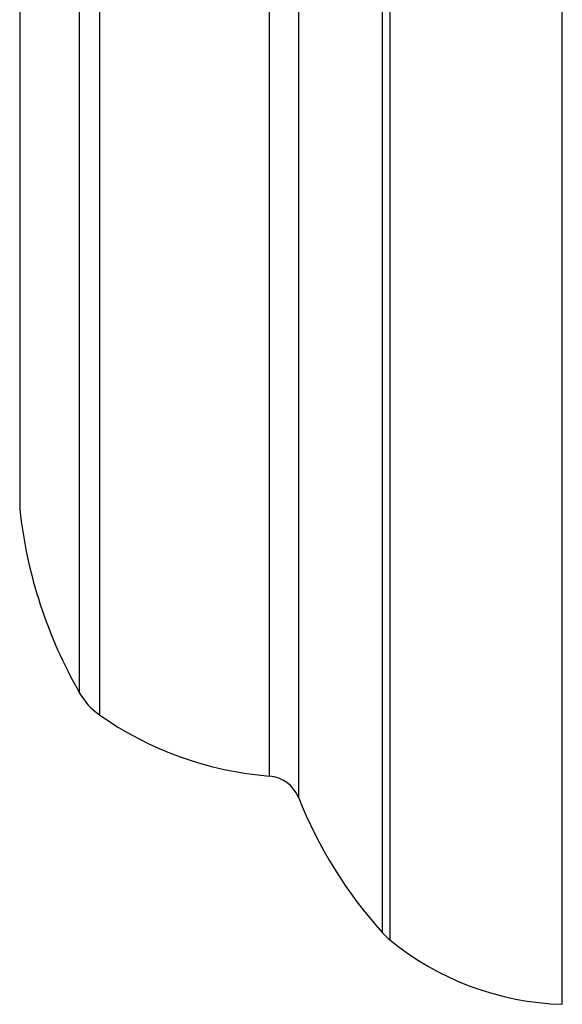
# Model space of a CAD drawing. Units: millimetres. Extents: x 5 to 995, y 5 to 995.
# Drawn here: x 237 to 241, y 553 to 560 of the extents above; entities that cross this region are included whole.
import ezdxf

# ---------------------------------------------------------------- set-up
doc = ezdxf.new("R2010")
doc.units = ezdxf.units.MM

msp = doc.modelspace()

# ---------------------------------------------------------------- linework, layer by layer
at = {"color": 7, "linetype": 'Continuous', "lineweight": 25}
msp.add_line((240.579, 552.7862), (240.579, 580.2862), dxfattribs=at)
at = {"color": 8, "linetype": 'Continuous', "lineweight": 25}
for p, q in [((239.3091, 579.8113), (239.3091, 553.261)), ((239.2541, 553.3137), (239.2541, 579.7385)), ((238.6346, 578.7608), (238.6346, 554.3115)), ((238.4214, 554.4682), (238.4214, 578.5857)), ((237.169, 578.1529), (237.169, 554.9195)), ((237.0238, 555.0792), (237.0238, 577.9756)), ((236.5821, 576.6398), (236.5821, 556.4326))]:
    msp.add_line(p, q, dxfattribs=at)
at = {"color": 7, "linetype": 'Continuous', "lineweight": 25}
for centre, radius, start, end in [((240.0607, 556.8191), 3.5, 186.34118, 209.80975), ((237.4576, 555.3278), 0.5, 209.80975, 234.74455), ((238.6121, 556.961), 2.5, 234.74455, 265.62636), ((238.4024, 554.219), 0.25, 21.73538, 85.62636), ((241.7464, 555.5521), 3.35, 201.73538, 221.92811), ((239.6261, 553.6478), 0.5, 221.92811, 230.66516), ((240.6402, 554.8853), 2.1, 230.66516, 268.33013)]:
    msp.add_arc(centre, radius, start, end, dxfattribs=at)

doc.saveas('drawing.dxf')
